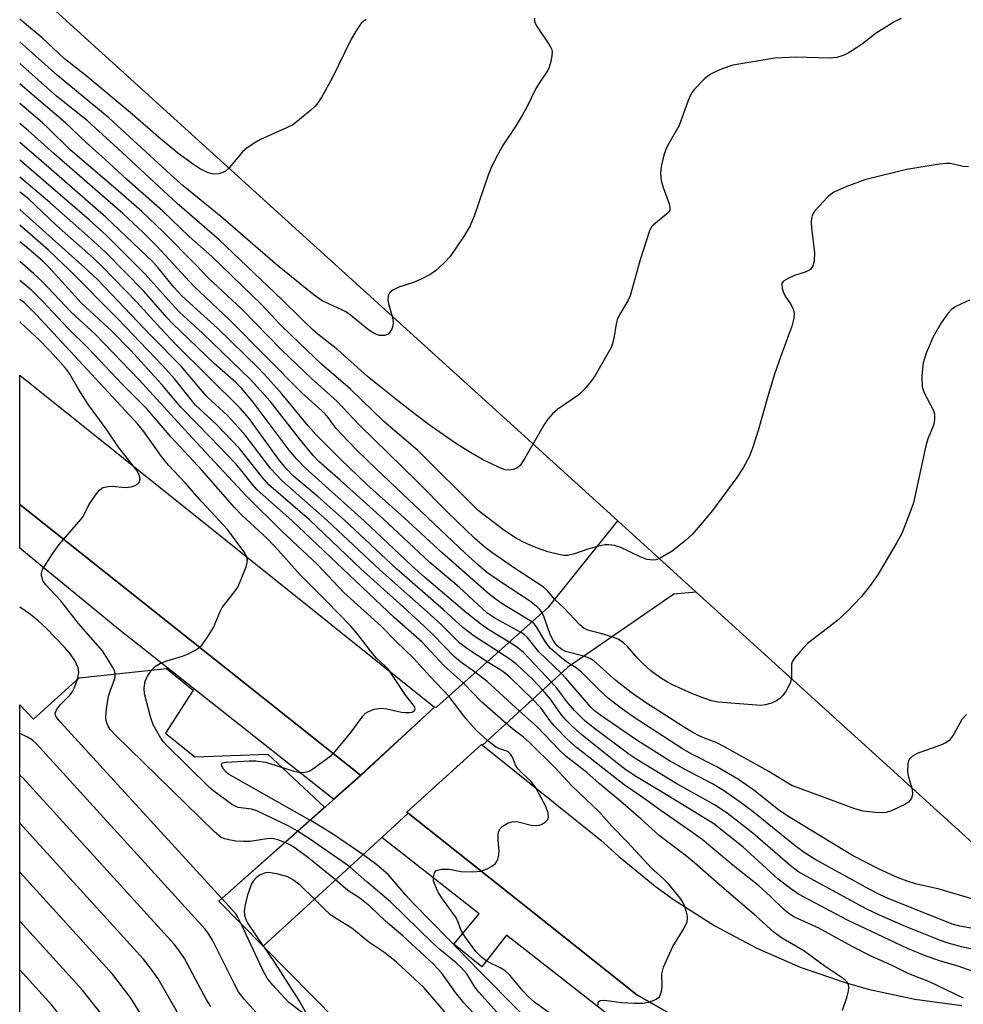
# Model space of a CAD drawing. Units: inches. Extents: x 1279758 to 1285758, y 461454 to 465454.
# Drawn here: x 1279758 to 1279949, y 464269 to 464469 of the extents above; entities that cross this region are included whole.
import ezdxf

# ---------------------------------------------------------------- set-up
doc = ezdxf.new("R2010")
doc.units = ezdxf.units.IN
doc.header["$MEASUREMENT"] = 0
for name, color, linetype in [('BLDG-Footprint', 5, 'Continuous'), ('BRIDGE-Bridge', 2, 'Continuous'), ('TRANS-Parking Lot', 4, 'Continuous'), ('TRANS-Street Sidewalk', 7, 'Continuous'), ('Undefined', 1, 'Continuous')]:
    doc.layers.add(name, color=color, linetype=linetype)

msp = doc.modelspace()

# ---------------------------------------------------------------- linework, layer by layer
at = {"layer": 'BLDG-Footprint', "elevation": 169.95}
msp.add_lwpolyline([(1279793.49, 464332.84), (1279787.95, 464324.18), (1279793.87, 464319.33), (1279808.6, 464319.89), (1279820.08, 464309.19), (1279798.7, 464290.11), (1279807.65, 464281.03), (1279832.59, 464255.77), (1279816.91, 464240.3), (1279774.56, 464198.54), (1279758.42, 464215.48), (1279758.43, 464329.9), (1279761.19, 464326.98), (1279770.42, 464335.33), (1279788.14, 464337.27)], close=True, dxfattribs=at)
at = {"layer": 'BRIDGE-Bridge'}
msp.add_lwpolyline([(1279869.25, 464337.47), (1279852.04, 464321.7), (1279851.88, 464321.83), (1279836.76, 464308.17), (1279837.03, 464307.95), (1279831.67, 464303.04), (1279807.65, 464281.03), (1279798.7, 464290.11), (1279827.41, 464315.6), (1279842.38, 464329.43), (1279842.79, 464329.46), (1279865.5, 464349.72), (1279879.42, 464367.13), (1279895.32, 464352.7), (1279890.8, 464352.29)], close=True, dxfattribs=at)
at = {"layer": 'TRANS-Parking Lot'}
msp.add_lwpolyline([(1279827.37, 464315.63), (1279758.44, 464370.41), (1279758.44, 464396.6), (1279842.38, 464329.43)], close=True, dxfattribs=at)
for points in [[(1279967.28, 464287.36, 0), (1279895.32, 464352.7, 0), (1279879.42, 464367.13, 0), (1279758.45, 464476.98, 0)], [(1279891.72, 464266.4, 0), (1279883.31, 464271.17, 0), (1279859.53, 464290.07, 0), (1279837.03, 464307.95, 0), (1279836.76, 464308.17, 0), (1279851.88, 464321.83, 0), (1279852.04, 464321.7, 0), (1279876.02, 464302.51, 0), (1279879.56, 464299.25, 0), (1279887.02, 464293.15, 0), (1279890.92, 464290.33, 0), (1279899.04, 464285.15, 0), (1279907.54, 464280.63, 0), (1279916.36, 464276.79, 0), (1279925.47, 464273.65, 0), (1279930.11, 464272.35, 0), (1279939.51, 464270.31, 0), (1279949.06, 464269.01, 0)]]:
    msp.add_polyline3d(points, dxfattribs=at)
at = {"layer": 'TRANS-Street Sidewalk'}
msp.add_lwpolyline([(1279827.37, 464315.63), (1279821.88, 464310.79), (1279778.09, 464345.47), (1279758.43, 464361.62), (1279758.44, 464370.41)], close=True, dxfattribs=at)
msp.add_polyline3d([(1279881.1, 464264.29, 0), (1279856.89, 464283.27, 0), (1279851.91, 464276.85, 0), (1279846.23, 464281.43, 0), (1279851.41, 464287.56, 0), (1279831.67, 464303.04, 0), (1279837.03, 464307.95, 0), (1279859.53, 464290.07, 0), (1279883.31, 464271.17, 0), (1279891.72, 464266.4, 0)], dxfattribs=at)
at = {"layer": 'Undefined'}
for p, q in [((1279817.17, 464306.51, 184), (1279817.11, 464306.54, 184)), ((1279814.66, 464304.28, 182), (1279814.61, 464304.31, 182)), ((1279812.11, 464302.01, 180), (1279812.06, 464302.03, 180)), ((1279807.68, 464281.06, 178), (1279807.81, 464280.88, 178))]:
    msp.add_line(p, q, dxfattribs=at)
for points, elevation in [([(1279862.58, 464468.88), (1279862.61, 464468.21), (1279863, 464467.3), (1279865.5, 464463.64), (1279866.02, 464462.64), (1279866.13, 464462.11), (1279866.1, 464461.26), (1279865.9, 464460.1), (1279865.58, 464458.96), (1279865.21, 464458.21), (1279863.8, 464456.16), (1279862.88, 464454.62), (1279860.97, 464450.76), (1279859.95, 464448.95), (1279858.72, 464446.92), (1279856.12, 464443.02), (1279854.65, 464440.24), (1279853.77, 464438.45), (1279853.22, 464437.12), (1279850.34, 464428.77), (1279849.57, 464426.84), (1279848.35, 464424.82), (1279845.54, 464420.64), (1279844.33, 464419.33), (1279842.58, 464417.73), (1279841.61, 464417.05), (1279839.5, 464415.95), (1279838.13, 464415.39), (1279835.13, 464414.46), (1279833.93, 464413.83), (1279833.34, 464413.35), (1279833, 464412.67), (1279832.93, 464411.84), (1279833.07, 464411.05), (1279833.83, 464408.26), (1279833.96, 464407.39), (1279833.95, 464406.54), (1279833.65, 464405.76), (1279833.34, 464405.3), (1279832.97, 464404.91), (1279832.29, 464404.62), (1279831.25, 464404.65), (1279830.25, 464405.01), (1279829.08, 464405.7), (1279825.36, 464408.77), (1279824.43, 464409.42), (1279823.45, 464409.93), (1279819.62, 464411.63), (1279817.97, 464412.78), (1279810.61, 464418.82), (1279799.12, 464428.76), (1279791.48, 464434.96), (1279788.91, 464437.25), (1279776.47, 464448.72), (1279766.07, 464457.3), (1279758.44, 464464.07)], 210), ([(1279936.77, 464468.82), (1279935.47, 464468.18), (1279931.68, 464465.82), (1279928.93, 464463.71), (1279927.74, 464462.89), (1279926.03, 464461.82), (1279925.02, 464461.33), (1279923.73, 464460.95), (1279922.38, 464460.75), (1279915.45, 464461.01), (1279911.18, 464460.75), (1279902.71, 464459.36), (1279900.58, 464458.63), (1279898.73, 464457.84), (1279897.99, 464457.42), (1279896.89, 464456.51), (1279894.88, 464454.45), (1279894.39, 464453.76), (1279893.89, 464452.75), (1279891.83, 464447.14), (1279889.73, 464443.52), (1279889.23, 464442.51), (1279888.76, 464441.14), (1279888.2, 464438.88), (1279888.05, 464437.46), (1279888.24, 464436.01), (1279888.62, 464434.59), (1279889.8, 464431.29), (1279889.96, 464430.51), (1279889.93, 464430.03), (1279889.71, 464429.63), (1279889.37, 464429.26), (1279886.6, 464427.01), (1279886.26, 464426.61), (1279885.85, 464425.85), (1279883.94, 464419.94), (1279881.94, 464412.69), (1279881.48, 464411.65), (1279879.84, 464408.98), (1279879.31, 464407.84), (1279879.12, 464407.04), (1279878.66, 464404.03), (1279878.39, 464403.02), (1279878.06, 464402.24), (1279874.88, 464396.56), (1279874.03, 464395.39), (1279872.76, 464393.83), (1279871.53, 464392.64), (1279867.3, 464389.74), (1279866.24, 464388.78), (1279865.29, 464387.74), (1279864.48, 464386.49), (1279860.61, 464379.79), (1279859.65, 464378.34), (1279859.03, 464377.82), (1279858.28, 464377.53), (1279857.47, 464377.38), (1279856.65, 464377.43), (1279855.55, 464377.83), (1279852.06, 464379.56), (1279849.51, 464381.04), (1279846.78, 464382.75), (1279841.55, 464386.39), (1279838.52, 464388.63), (1279835.17, 464391.22), (1279828.81, 464396.35), (1279822.79, 464401.77), (1279818.76, 464404.93), (1279817.73, 464405.82), (1279815.28, 464408.15), (1279811.49, 464411.92), (1279798.8, 464424.03), (1279790.26, 464431.34), (1279778.19, 464442.57), (1279772.11, 464448.08), (1279765.89, 464453.09), (1279758.44, 464459.72)], 208), ([(1279828.53, 464468.63), (1279827.61, 464467.91), (1279827.09, 464467.29), (1279826.34, 464466.14), (1279825.51, 464464.63), (1279821.66, 464456.76), (1279819.52, 464452.95), (1279818.74, 464451.72), (1279818.18, 464451.07), (1279817.32, 464450.28), (1279814.64, 464448), (1279813.7, 464447.32), (1279812.43, 464446.65), (1279807.15, 464444.3), (1279805.86, 464443.57), (1279804.36, 464442.59), (1279803.48, 464441.81), (1279800.84, 464438.63), (1279799.99, 464437.87), (1279799.5, 464437.63), (1279798.71, 464437.39), (1279797.62, 464437.3), (1279796.58, 464437.58), (1279794.81, 464438.43), (1279793.57, 464439.25), (1279790.45, 464441.53), (1279786.52, 464444.82), (1279781.2, 464449.48), (1279771.8, 464457.27), (1279767.44, 464460.73), (1279762.96, 464464.93), (1279759.39, 464467.85), (1279758.44, 464468.65)], 212), ([(1279875.27, 464361.94), (1279873.35, 464361.38), (1279870.64, 464360.42), (1279869.35, 464360.14), (1279868.61, 464360.14), (1279867.78, 464360.25), (1279865.31, 464360.85), (1279863.21, 464361.59), (1279861.85, 464362.15), (1279860.24, 464362.89), (1279858.76, 464363.7), (1279856.38, 464365.22), (1279851.16, 464369.25), (1279838.97, 464381.34), (1279832.12, 464387.26), (1279825.32, 464393.79), (1279819.51, 464398.82), (1279813.45, 464404.59), (1279811.08, 464406.97), (1279807.4, 464410.85), (1279797.29, 464420.67), (1279792.7, 464424.71), (1279787.36, 464429.78), (1279780, 464436.32), (1279775.68, 464440.35), (1279771.88, 464443.69), (1279767.7, 464447.72), (1279760.93, 464453.46), (1279758.44, 464455.62)], 206), ([(1279866.69, 464351.22), (1279865.2, 464352.96), (1279864.32, 464353.76), (1279858.74, 464357.44), (1279853.95, 464360.71), (1279852.58, 464361.75), (1279850.43, 464363.6), (1279844.98, 464368.87), (1279838.86, 464375.08), (1279827.2, 464386.49), (1279822.56, 464391.33), (1279817.49, 464395.92), (1279811.39, 464401.77), (1279803.32, 464410.02), (1279796.62, 464416.27), (1279793.99, 464419.04), (1279787.48, 464425.6), (1279783.11, 464429.73), (1279778.34, 464433.93), (1279768.64, 464442.2), (1279764.26, 464446.58), (1279762.98, 464447.77), (1279758.44, 464451.64)], 204), ([(1279864.11, 464348.49), (1279863.63, 464349.18), (1279863.23, 464349.61), (1279861.59, 464350.91), (1279855.72, 464354.78), (1279852.88, 464356.77), (1279851.29, 464358.06), (1279848.52, 464360.58), (1279830.65, 464377.51), (1279826.62, 464381.45), (1279823.44, 464384.74), (1279822.48, 464385.83), (1279820.84, 464388.02), (1279820.2, 464388.76), (1279815.48, 464393.01), (1279800.92, 464407.77), (1279793.66, 464414.6), (1279786.19, 464422.76), (1279783.32, 464425.59), (1279779.29, 464429.31), (1279765.38, 464441.39), (1279760.14, 464446.14), (1279758.44, 464447.55)], 202), ([(1279862.07, 464346.67), (1279855.84, 464350.46), (1279853.46, 464352.2), (1279843.93, 464360.64), (1279836.23, 464367.73), (1279828.65, 464374.47), (1279823.37, 464379.55), (1279818.32, 464384.62), (1279816.77, 464386.38), (1279811.43, 464392.82), (1279808.69, 464395.93), (1279806.68, 464398.08), (1279798.46, 464406.15), (1279792.85, 464411.16), (1279791.16, 464412.77), (1279789.59, 464414.44), (1279786.41, 464418.36), (1279785.35, 464419.56), (1279775.86, 464428.62), (1279762.79, 464440), (1279758.44, 464443.69)], 200), ([(1279859.73, 464344.58), (1279854.55, 464347.4), (1279852.94, 464348.54), (1279847.35, 464353.68), (1279841.42, 464358.69), (1279831.89, 464367.62), (1279823.28, 464375.33), (1279818.92, 464379.13), (1279817.79, 464380.35), (1279815.03, 464383.71), (1279809.08, 464391.34), (1279805.14, 464395.72), (1279795.41, 464405.11), (1279790.76, 464409.39), (1279789.22, 464411.03), (1279783.76, 464417.15), (1279775.96, 464424.88), (1279772.49, 464428.06), (1279759.33, 464439.41), (1279758.44, 464440.13)], 198), ([(1279950.41, 464438.76), (1279949.34, 464438.83), (1279946.78, 464439.47), (1279945.93, 464439.49), (1279944.49, 464439.33), (1279937.87, 464438.25), (1279929.44, 464436.17), (1279925.56, 464434.75), (1279923.14, 464433.69), (1279922.03, 464432.81), (1279919.3, 464429.88), (1279918.76, 464428.93), (1279918.62, 464428.39), (1279918.54, 464427.54), (1279918.62, 464426.37), (1279919.25, 464421.37), (1279919.14, 464419.74), (1279918.88, 464418.73), (1279918.46, 464418.1), (1279918.07, 464417.79), (1279917.33, 464417.47), (1279915.17, 464416.77), (1279913.88, 464416.21), (1279912.99, 464415.66), (1279912.71, 464415.31), (1279912.64, 464415.1), (1279912.68, 464414.14), (1279913, 464413.12), (1279913.41, 464412.41), (1279914.4, 464411.05), (1279914.93, 464410.01), (1279915.14, 464409.18), (1279915.08, 464408.14), (1279914.62, 464406.52), (1279912.39, 464400.45), (1279911.15, 464396.8), (1279909.88, 464392.6), (1279907.86, 464385.43), (1279906.67, 464381.87), (1279906.05, 464380.25), (1279904.77, 464377.89), (1279903.51, 464375.87), (1279898.58, 464369.19), (1279896.52, 464366.71), (1279894.39, 464364.32), (1279893.12, 464363.15), (1279890.41, 464361.02), (1279887.85, 464359.48)], 206), ([(1279857.45, 464342.54), (1279853.36, 464345.08), (1279851.69, 464346.21), (1279848.92, 464348.44), (1279840.31, 464355.74), (1279837.75, 464358), (1279828.11, 464367.15), (1279816.23, 464377.77), (1279814.5, 464379.6), (1279812.97, 464381.44), (1279805.69, 464391.17), (1279803.34, 464393.94), (1279802.12, 464395.14), (1279797.74, 464398.98), (1279789.3, 464407.14), (1279788.26, 464408.23), (1279783.55, 464413.62), (1279775.83, 464421.44), (1279773.33, 464423.77), (1279764.55, 464431.6), (1279758.44, 464436.72)], 196), ([(1279855.29, 464340.62), (1279850.35, 464343.78), (1279848.1, 464345.55), (1279844.19, 464349.14), (1279834.66, 464357.41), (1279824.15, 464367.29), (1279818.79, 464371.98), (1279813.87, 464376.1), (1279812.49, 464377.58), (1279811, 464379.33), (1279804.82, 464387.87), (1279803.04, 464389.95), (1279789.99, 464402.85), (1279786.95, 464406.05), (1279782.11, 464411.4), (1279775.08, 464418.63), (1279773.32, 464420.3), (1279765.84, 464426.92), (1279760.13, 464432.35), (1279758.44, 464433.68)], 194), ([(1279853.03, 464338.6), (1279849.09, 464341.12), (1279847.52, 464342.31), (1279843.8, 464345.99), (1279841.48, 464348.17), (1279831.29, 464357.21), (1279820.66, 464367.23), (1279811.43, 464375.28), (1279809.24, 464377.66), (1279804.13, 464384.39), (1279802.05, 464386.77), (1279800.48, 464388.42), (1279796.37, 464392.24), (1279794.98, 464393.76), (1279791.09, 464398.41), (1279784.93, 464404.67), (1279774.21, 464415.91), (1279772.23, 464417.83), (1279758.44, 464430.13)], 192), ([(1279850.62, 464336.45), (1279847.96, 464338.34), (1279846.48, 464339.56), (1279842.17, 464344.01), (1279840.28, 464345.8), (1279836.02, 464349.73), (1279827.45, 464357.4), (1279817.03, 464367.35), (1279808.86, 464374.45), (1279807.47, 464375.97), (1279802.89, 464381.75), (1279798.16, 464386.71), (1279793.96, 464390.55), (1279789.78, 464395.82), (1279787.29, 464398.59), (1279778.25, 464407.99), (1279768.52, 464417.86), (1279764.26, 464421.91), (1279758.44, 464426.95)], 190), ([(1279848.21, 464334.29), (1279844.26, 464337.85), (1279839.86, 464342.56), (1279834.2, 464347.53), (1279813.45, 464367.22), (1279806.48, 464373.39), (1279805.51, 464374.47), (1279803.16, 464377.47), (1279802.09, 464378.72), (1279797.04, 464384.01), (1279791.02, 464390.15), (1279787.12, 464394.81), (1279780.92, 464401.64), (1279776.99, 464405.56), (1279770.93, 464411.16), (1279764.32, 464418.49), (1279763.04, 464419.77), (1279759.37, 464422.89), (1279758.44, 464423.59)], 188), ([(1279845.24, 464331.64), (1279841.48, 464335.6), (1279838.12, 464339.33), (1279834.62, 464342.68), (1279831.58, 464345.83), (1279824.01, 464352.63), (1279818.64, 464358.36), (1279811.58, 464364.89), (1279804.29, 464372.13), (1279793.29, 464383.96), (1279782.61, 464395.69), (1279773.7, 464404.89), (1279768.82, 464409.34), (1279762.95, 464415.57), (1279761.23, 464417.22), (1279758.44, 464419.64)], 186), ([(1279811.42, 464317.27), (1279813.69, 464316.52), (1279814.82, 464316.24), (1279815.93, 464316.22), (1279816.98, 464316.49), (1279817.72, 464316.91), (1279819.12, 464317.91), (1279821.42, 464319.63), (1279822.28, 464320.41), (1279825.46, 464324.37), (1279827.83, 464327.59), (1279828.39, 464328.19), (1279828.83, 464328.5), (1279830.15, 464329.01), (1279831.56, 464329.24), (1279832.72, 464329.09), (1279835.67, 464328.41), (1279836.5, 464328.3), (1279837.3, 464328.3), (1279837.82, 464328.43), (1279838.28, 464328.75), (1279838.41, 464329.05), (1279838.31, 464329.56), (1279836.52, 464331.79), (1279833.02, 464337.01), (1279832.37, 464337.72), (1279830.63, 464339.34), (1279829.86, 464340.18), (1279826.37, 464344.71), (1279825.45, 464345.79), (1279820.48, 464350.89), (1279815.18, 464356.17), (1279810.71, 464361.18), (1279808.63, 464363.4), (1279803.32, 464368.36), (1279801.87, 464369.84), (1279795.31, 464377.32), (1279789.07, 464384.08), (1279784.2, 464389.71), (1279779.18, 464394.77), (1279772.26, 464402.05), (1279768.19, 464406.14), (1279763.14, 464411.49), (1279760.86, 464413.75), (1279758.44, 464415.75)], 184), ([(1279785.08, 464336.93), (1279785.93, 464337.71), (1279786.91, 464338.29), (1279788.21, 464338.79), (1279791.34, 464339.76), (1279792.36, 464340.15), (1279794.18, 464341.11), (1279794.89, 464341.6), (1279795.3, 464341.98), (1279796.28, 464343.36), (1279797.6, 464345.57), (1279799, 464348.8), (1279799.42, 464349.57), (1279801.91, 464352.75), (1279802.54, 464353.72), (1279803.25, 464355.34), (1279804.22, 464357.84), (1279804.44, 464358.67), (1279804.48, 464359.21), (1279804.29, 464359.96), (1279803.78, 464360.93), (1279800.44, 464365.37), (1279798.94, 464367.08), (1279795.26, 464371), (1279791.92, 464374.83), (1279788.5, 464378.37), (1279787.09, 464380.16), (1279783.55, 464385.19), (1279782.32, 464386.71), (1279761.82, 464408.86), (1279759.4, 464411.23), (1279758.44, 464411.95)], 182), ([(1279950.59, 464411.78), (1279947.94, 464410.61), (1279947.01, 464409.97), (1279946.24, 464409.1), (1279944.88, 464407.18), (1279943.21, 464404.37), (1279941.85, 464401.09), (1279941.2, 464399.12), (1279941.05, 464397.98), (1279940.96, 464396.25), (1279941.02, 464394.25), (1279941.43, 464393.04), (1279943.32, 464389.49), (1279943.53, 464388.69), (1279943.53, 464387.57), (1279943.3, 464386.45), (1279942.16, 464383.75), (1279941.74, 464382.33), (1279939.23, 464370.74), (1279938.54, 464368.77), (1279936.9, 464364.59), (1279935.92, 464362.75), (1279932.09, 464356.32), (1279930.53, 464354.14), (1279928.72, 464351.79), (1279925.82, 464348.8), (1279923.89, 464346.94), (1279917.83, 464342.31), (1279916.45, 464340.84), (1279915.17, 464339.3), (1279914.74, 464338.6), (1279914.59, 464338.09), (1279914.57, 464335.31), (1279914.34, 464334.26), (1279913.48, 464332.75), (1279912.8, 464331.79), (1279912.23, 464331.15), (1279911.56, 464330.68), (1279910.55, 464330.24), (1279909.22, 464329.86), (1279908.37, 464329.78), (1279899.76, 464330.45), (1279898.39, 464330.7), (1279897.02, 464331.14), (1279894.57, 464332.13), (1279890.38, 464334), (1279889.35, 464334.52), (1279887.84, 464335.47), (1279886.12, 464336.74), (1279884.48, 464338.23), (1279883.5, 464339.23), (1279881.37, 464341.72), (1279880.6, 464342.45), (1279879.53, 464343.17), (1279878.25, 464343.66)], 204), ([(1279777.77, 464336.13), (1279777.6, 464336.82), (1279777.22, 464337.58), (1279775.15, 464340.82), (1279770.31, 464346.36), (1279766.73, 464350.94), (1279763.63, 464354.24), (1279763.17, 464354.93), (1279762.82, 464355.97), (1279762.8, 464356.49), (1279763.04, 464357.26), (1279765.05, 464360.45), (1279766.43, 464362.33), (1279770.81, 464367.37), (1279771.25, 464368.04), (1279772.44, 464370.36), (1279773.9, 464372.54), (1279774.62, 464373.42), (1279775.27, 464373.87), (1279776.29, 464374.11), (1279777.14, 464374.12), (1279779.78, 464373.87), (1279780.95, 464374.02), (1279781.76, 464374.29), (1279782.23, 464374.54), (1279782.56, 464374.89), (1279782.78, 464375.54), (1279782.69, 464376.27), (1279782.18, 464377.25), (1279778.44, 464382.07), (1279775.89, 464385.75), (1279772.37, 464390.59), (1279770.33, 464393.75), (1279768.48, 464396.93), (1279767.69, 464398), (1279765.59, 464400.37), (1279762.48, 464403.6), (1279758.66, 464407.24), (1279758.44, 464407.41)], 180), ([(1279887.85, 464359.48), (1279887.15, 464359.23), (1279886.63, 464359.16), (1279885.32, 464359.31), (1279883.99, 464359.83), (1279880.08, 464361.74), (1279878.75, 464362.15), (1279877.68, 464362.27), (1279876.88, 464362.26), (1279875.27, 464361.94)], 206), ([(1279770.12, 464335.06), (1279770.38, 464336.46), (1279770.25, 464337.39), (1279769.56, 464338.88), (1279768.43, 464340.49), (1279767.48, 464341.58), (1279763.78, 464345.39), (1279762.19, 464346.91), (1279760.61, 464348.15), (1279758.43, 464349.64)], 178), ([(1279878.25, 464343.66), (1279876.02, 464344.32), (1279873.59, 464344.91), (1279872.62, 464345.35), (1279871.78, 464346.1), (1279868.61, 464349.47), (1279866.69, 464351.22)], 204), ([(1279872.55, 464339.74), (1279868.88, 464340.71), (1279868.1, 464341.1), (1279867.19, 464341.81), (1279866.51, 464342.71), (1279865.85, 464343.98), (1279865.4, 464345.06), (1279864.55, 464347.6), (1279864.11, 464348.49)], 202), ([(1279870.03, 464338), (1279869.23, 464338.48), (1279868.09, 464339.32), (1279865.73, 464341.36), (1279864.89, 464342.49), (1279863.01, 464345.7), (1279862.51, 464346.31), (1279862.07, 464346.67)], 200), ([(1279867.95, 464336.27), (1279863.45, 464340.62), (1279861.11, 464343.56), (1279860.47, 464344.11), (1279859.73, 464344.58)], 198), ([(1279866, 464334.49), (1279860.39, 464340.43), (1279859.14, 464341.46), (1279857.45, 464342.54)], 196), ([(1279864.24, 464332.88), (1279862.22, 464334.99), (1279859.07, 464337.98), (1279857.61, 464339.12), (1279855.29, 464340.62)], 194), ([(1279949.98, 464327.95), (1279949.02, 464326.89), (1279947.42, 464323.93), (1279946.98, 464323.24), (1279946.46, 464322.64), (1279945.78, 464322.19), (1279944.75, 464321.72), (1279940.03, 464320), (1279939.07, 464319.46), (1279938.48, 464318.95), (1279938.23, 464318.52), (1279938.11, 464318.02), (1279938.07, 464316.35), (1279938.26, 464315.23), (1279938.98, 464312.79), (1279939.03, 464311.73), (1279938.85, 464311), (1279938.61, 464310.57), (1279938.23, 464310.2), (1279937.5, 464309.74), (1279934.82, 464308.46), (1279933.72, 464308.1), (1279932.28, 464308.04), (1279929.07, 464308.36), (1279927.37, 464308.86), (1279914.67, 464313.57), (1279913.5, 464314.2), (1279910.02, 464316.38), (1279900.89, 464321.46), (1279899.36, 464322.23), (1279896.95, 464323.12), (1279895.88, 464323.6), (1279894.62, 464324.27), (1279892.73, 464325.42), (1279885.07, 464330.38), (1279882.12, 464332.41), (1279879.02, 464334.84), (1279874.68, 464338.7), (1279873.81, 464339.27), (1279872.55, 464339.74)], 202), ([(1279862.19, 464331), (1279857.64, 464335.42), (1279856.69, 464336.26), (1279855.76, 464336.92), (1279853.03, 464338.6)], 192), ([(1279953.35, 464289.97), (1279944.48, 464292.57), (1279939.65, 464293.68), (1279937.96, 464294.16), (1279936.15, 464294.88), (1279932.31, 464296.64), (1279926.9, 464299.36), (1279913.85, 464307.33), (1279911.98, 464308.66), (1279906.99, 464312.58), (1279903.88, 464314.76), (1279899.48, 464317.32), (1279894.26, 464319.96), (1279892.51, 464320.95), (1279882.52, 464327.45), (1279879.88, 464329.32), (1279877.57, 464331.2), (1279875.86, 464332.75), (1279872.11, 464336.48), (1279871.02, 464337.39), (1279870.03, 464338)], 200), ([(1279812.06, 464302.03), (1279810.62, 464302.58), (1279809.56, 464302.82), (1279808.44, 464302.78), (1279805.05, 464302.25), (1279803.69, 464302.2), (1279802.15, 464302.32), (1279800.76, 464302.53), (1279799.95, 464302.73), (1279799.2, 464303.06), (1279797.86, 464304.2), (1279777.76, 464323.79), (1279776.75, 464324.88), (1279776.31, 464325.58), (1279775.94, 464326.57), (1279775.85, 464327.38), (1279776, 464329.1), (1279776.41, 464331.62), (1279776.71, 464332.68), (1279777.63, 464334.98), (1279777.75, 464335.5), (1279777.77, 464336.13)], 180), ([(1279814.61, 464304.31), (1279812.71, 464305.37), (1279806.4, 464308.43), (1279805.32, 464308.77), (1279802.63, 464309.13), (1279802.02, 464309.34), (1279801.26, 464309.78), (1279797.7, 464312.39), (1279796.81, 464313.12), (1279788.04, 464321.8), (1279787.48, 464322.46), (1279786.69, 464323.62), (1279785.45, 464325.82), (1279784.88, 464327.44), (1279783.66, 464332.08), (1279783.58, 464333.24), (1279783.8, 464334.65), (1279784.27, 464335.72), (1279785.08, 464336.93)], 182), ([(1279859.56, 464328.59), (1279852.98, 464334.58), (1279850.62, 464336.45)], 190), ([(1279958.67, 464283.25), (1279948.62, 464285.1), (1279947.08, 464285.48), (1279934.14, 464290.71), (1279932.54, 464291.42), (1279930.27, 464292.59), (1279919.52, 464298.53), (1279917.12, 464299.97), (1279915.29, 464301.33), (1279906.51, 464308.47), (1279904.21, 464310.19), (1279900.83, 464312.53), (1279898.59, 464313.89), (1279892.77, 464316.9), (1279889.92, 464318.53), (1279883.28, 464322.72), (1279876.02, 464327.7), (1279874.68, 464328.71), (1279873.96, 464329.39), (1279868.89, 464335.29), (1279867.95, 464336.27)], 198), ([(1279799.35, 464290.69), (1279766.7, 464326.37), (1279765.95, 464327.27), (1279765.69, 464327.72), (1279765.6, 464328.17), (1279765.84, 464328.84), (1279766.66, 464329.94), (1279768.54, 464331.81), (1279769.03, 464332.43), (1279769.54, 464333.4), (1279770.12, 464335.06)], 178), ([(1279856.84, 464326.1), (1279851.86, 464330.47), (1279848.21, 464334.29)], 188), ([(1279959.09, 464278.77), (1279949, 464280.93), (1279946.27, 464281.64), (1279944.7, 464282.15), (1279937.64, 464285.04), (1279932.35, 464287.32), (1279929.81, 464288.51), (1279917.53, 464295.17), (1279915.83, 464296.16), (1279914.3, 464297.33), (1279906.75, 464303.88), (1279901.54, 464307.95), (1279898.99, 464309.62), (1279891.41, 464313.88), (1279883.3, 464318.8), (1279881.64, 464319.93), (1279874.45, 464325.3), (1279872.67, 464326.72), (1279870.66, 464328.75), (1279869.32, 464330.27), (1279867.08, 464333.25), (1279866, 464334.49)], 196), ([(1279853.1, 464322.67), (1279850.79, 464324.79), (1279848.66, 464327.14), (1279845.24, 464331.64)], 186), ([(1279952.25, 464275.59), (1279948.29, 464276.98), (1279944.71, 464278.01), (1279941.46, 464279.12), (1279938.04, 464280.56), (1279925.93, 464286.29), (1279916.01, 464291.57), (1279914.36, 464292.68), (1279911.91, 464294.62), (1279904.77, 464301.04), (1279898.88, 464305.78), (1279889.32, 464311.68), (1279883.25, 464315.31), (1279881.06, 464316.76), (1279879.56, 464317.9), (1279871.9, 464324.04), (1279869.95, 464325.81), (1279868.94, 464326.85), (1279868, 464327.96), (1279865.82, 464331.05), (1279864.24, 464332.88)], 194), ([(1279949.38, 464270.5), (1279942.52, 464273.83), (1279938.32, 464275.44), (1279935.1, 464277.04), (1279930.72, 464279.02), (1279926.83, 464280.97), (1279920.12, 464284.69), (1279915.19, 464286.92), (1279914.09, 464287.56), (1279912.96, 464288.49), (1279910.33, 464291.07), (1279907.96, 464293.22), (1279902.76, 464297.35), (1279896.47, 464302.62), (1279894.17, 464304.3), (1279888.42, 464308.26), (1279884.1, 464311.39), (1279880.72, 464313.7), (1279871.11, 464321.25), (1279869.33, 464322.83), (1279866.61, 464325.56), (1279865.68, 464326.69), (1279863.84, 464329.29), (1279862.19, 464331)], 192), ([(1279924.92, 464268.09), (1279925.84, 464270.84), (1279926.12, 464271.95), (1279926.21, 464272.75), (1279926.11, 464273.24), (1279925.88, 464273.68), (1279925.5, 464274.08), (1279924.82, 464274.62), (1279921.37, 464276.94), (1279917.07, 464280.07), (1279912.58, 464282.72), (1279911.02, 464283.87), (1279907.4, 464287.11), (1279900.46, 464293.01), (1279894.98, 464297.88), (1279893.06, 464299.43), (1279887.77, 464303.44), (1279884.15, 464306.73), (1279880.02, 464310.31), (1279875.67, 464313.95), (1279873.17, 464316.2), (1279869.02, 464319.45), (1279867.6, 464320.8), (1279863.14, 464325.44), (1279859.56, 464328.59)], 190), ([(1279875.44, 464269.09), (1279875.45, 464269.65), (1279875.67, 464269.92), (1279875.84, 464270.02), (1279876.76, 464270.12), (1279880.16, 464269.63), (1279882.78, 464269.49), (1279884.51, 464269.51), (1279885.64, 464269.7), (1279886.46, 464269.97), (1279887.23, 464270.32), (1279887.85, 464270.81), (1279888.17, 464271.43), (1279888.34, 464272.17), (1279888.4, 464272.96), (1279888.36, 464275.46), (1279888.7, 464276.8), (1279890.58, 464280.96), (1279892.83, 464284.68), (1279893.44, 464285.95), (1279893.54, 464286.57), (1279893.51, 464287.1), (1279893.26, 464288.16), (1279892.9, 464289.21), (1279892.56, 464289.96), (1279892.1, 464290.7), (1279889.71, 464293.62), (1279888.67, 464294.66), (1279886.17, 464296.88), (1279881.4, 464302.07), (1279878.13, 464305.41), (1279875.57, 464308.26), (1279870.13, 464313.52), (1279866.79, 464317.15), (1279861.59, 464322.24), (1279860.36, 464323.35), (1279858.44, 464324.77), (1279856.84, 464326.1)], 188), ([(1279807.57, 464266.22), (1279803.86, 464270.28), (1279802.7, 464271.79), (1279801.86, 464273.31), (1279797.4, 464282.26), (1279796.7, 464283.45), (1279795.94, 464284.49), (1279761.74, 464322.05), (1279760.98, 464322.71), (1279759.98, 464323.32), (1279758.43, 464324.08)], 176), ([(1279866.29, 464266.97), (1279862.61, 464269.73), (1279861.33, 464270.86), (1279860.31, 464271.91), (1279857.56, 464275.19), (1279856.67, 464276.04), (1279855.79, 464276.58), (1279853, 464277.94), (1279851.9, 464278.71), (1279850.72, 464279.97), (1279848.48, 464283.01), (1279847.74, 464284.23), (1279847.01, 464286.25), (1279846.61, 464287), (1279843.97, 464290.6), (1279843.17, 464291.85), (1279842.52, 464293.16), (1279842.17, 464294.25), (1279842.15, 464295.09), (1279842.33, 464295.86), (1279842.59, 464296.25), (1279842.78, 464296.38), (1279843.79, 464296.62), (1279845.25, 464296.6), (1279847.72, 464296.16), (1279850.02, 464296.06), (1279851.72, 464296.19), (1279853.01, 464296.69), (1279853.98, 464297.24), (1279854.62, 464297.73), (1279854.93, 464298.15), (1279855.15, 464298.64), (1279855.36, 464299.45), (1279855.46, 464300.28), (1279855.21, 464302.46), (1279855.25, 464303.88), (1279855.48, 464304.64), (1279856.02, 464305.23), (1279857.23, 464305.98), (1279858.26, 464306.29), (1279859.27, 464306.22), (1279861.9, 464305.54), (1279862.75, 464305.47), (1279863.58, 464305.55), (1279864.09, 464305.71), (1279864.76, 464306.14), (1279865.26, 464306.7), (1279865.4, 464307.15), (1279865.32, 464307.93), (1279864.85, 464309.29), (1279862.87, 464313.07), (1279861.92, 464314.36), (1279860.01, 464316.09), (1279859.22, 464316.95), (1279858.76, 464317.69), (1279858.12, 464319.31), (1279857.73, 464319.92), (1279857.42, 464320.21), (1279856.95, 464320.48), (1279855.37, 464321.06), (1279854.7, 464321.4), (1279853.1, 464322.67)], 186), ([(1279817.11, 464306.54), (1279800.67, 464315.88), (1279800.17, 464316.26), (1279799.65, 464316.84), (1279799.3, 464317.45), (1279799.25, 464317.81), (1279799.4, 464318.06), (1279799.55, 464318.16), (1279800.2, 464318.29), (1279804.82, 464318.53), (1279806.23, 464318.52), (1279808.14, 464318.26), (1279811.42, 464317.27)], 184), ([(1279797.07, 464268.85), (1279796.18, 464270.32), (1279791.75, 464278.57), (1279790.77, 464280.05), (1279789.7, 464281.45), (1279759.08, 464315.08), (1279758.43, 464315.64)], 174), ([(1279790.34, 464267.59), (1279786.41, 464274.39), (1279785.06, 464276.32), (1279783.46, 464278.4), (1279758.43, 464305.93)], 172), ([(1279827.88, 464299.57), (1279821.69, 464303.76), (1279817.17, 464306.51)], 184), ([(1279825.19, 464297.1), (1279817.08, 464302.75), (1279814.66, 464304.28)], 182), ([(1279822.29, 464294.44), (1279816.92, 464298.88), (1279814.07, 464300.93), (1279812.93, 464301.62), (1279812.11, 464302.01)], 180), ([(1279951.11, 464217.55), (1279946.01, 464219.09), (1279939.1, 464220.98), (1279936.75, 464221.74), (1279920.93, 464227.39), (1279915.62, 464229.63), (1279912.88, 464230.93), (1279909.1, 464232.89), (1279903.39, 464235.97), (1279900.68, 464237.55), (1279897.78, 464239.42), (1279885.31, 464247.84), (1279880.39, 464251.06), (1279878.49, 464252.45), (1279869.62, 464259.7), (1279860.81, 464266.69), (1279859.59, 464267.75), (1279851.45, 464275.94), (1279845.27, 464282.4), (1279837.95, 464289.83), (1279836.56, 464291.33), (1279832.96, 464295.52), (1279830.67, 464297.49), (1279827.88, 464299.57)], 184), ([(1279784.93, 464264.1), (1279780.77, 464270.72), (1279777.22, 464275.36), (1279758.43, 464296.03)], 170), ([(1279818.04, 464290.55), (1279815.17, 464293.38), (1279813.64, 464294.54), (1279812.68, 464295.05), (1279810.42, 464295.67), (1279808.71, 464295.93), (1279808.17, 464295.87), (1279807.41, 464295.62), (1279806.94, 464295.38), (1279806.27, 464294.89), (1279805.72, 464294.29), (1279805.35, 464293.67), (1279804.43, 464291.15), (1279804.01, 464289.4), (1279803.87, 464288.21), (1279803.89, 464287.34), (1279804.15, 464286.4), (1279804.58, 464285.59), (1279807.68, 464281.06)], 178), ([(1279855.66, 464266.9), (1279851.29, 464271.74), (1279850.57, 464272.7), (1279848.86, 464275.41), (1279847.77, 464276.69), (1279846.72, 464277.67), (1279843.42, 464280.36), (1279841.93, 464281.69), (1279833.47, 464290.02), (1279828.64, 464294.03), (1279825.19, 464297.1)], 182), ([(1279952.96, 464204.88), (1279948.57, 464206.95), (1279921.34, 464216.82), (1279912.28, 464220.68), (1279910, 464221.74), (1279903.68, 464225.16), (1279897.84, 464228.72), (1279887.16, 464235.53), (1279878.88, 464241.32), (1279874.77, 464244.48), (1279871.03, 464247.55), (1279864.52, 464253.12), (1279861.58, 464255.77), (1279855.21, 464262.17), (1279848.25, 464269.56), (1279846.59, 464271.63), (1279843.84, 464275.56), (1279842.16, 464277.39), (1279835.91, 464283.12), (1279832.44, 464286.1), (1279829.27, 464289.11), (1279827.24, 464290.72), (1279824.84, 464292.32), (1279822.29, 464294.44)], 180), ([(1279803.29, 464285.45), (1279802.65, 464286.74), (1279802.13, 464287.55), (1279799.35, 464290.69)], 178), ([(1279845.96, 464265.93), (1279840.21, 464272.64), (1279834.64, 464277.78), (1279832.33, 464279.69), (1279829.08, 464281.87), (1279825.61, 464284.71), (1279822.3, 464286.7), (1279821.22, 464287.46), (1279820, 464288.57), (1279818.04, 464290.55)], 178), ([(1279828.86, 464252.09), (1279827.7, 464251.82), (1279823.7, 464250.51), (1279820.84, 464249.97), (1279819.7, 464249.98), (1279816.55, 464250.3), (1279815.38, 464250.34), (1279793.58, 464249.65), (1279792.42, 464249.75), (1279791.58, 464250.01), (1279788.59, 464251.4), (1279787.02, 464252.25), (1279786.12, 464252.99), (1279783.49, 464255.81), (1279780.65, 464259.23), (1279779.03, 464261.34), (1279775.5, 464266.58), (1279771.15, 464272.12), (1279758.42, 464286.12)], 168), ([(1279807.81, 464280.88), (1279809.97, 464277.7), (1279815.03, 464269.8), (1279816.12, 464267.92), (1279816.22, 464267.59), (1279816.13, 464267.42), (1279815.89, 464267.43), (1279815.34, 464267.74), (1279812.9, 464269.61), (1279809.65, 464273.11), (1279808.47, 464274.55), (1279807.53, 464276.29), (1279803.29, 464285.45)], 178), ([(1279826.06, 464249.33), (1279825.12, 464249.37), (1279824.28, 464249.25), (1279820.6, 464247.99), (1279819.46, 464247.69), (1279811.11, 464246.43), (1279789.97, 464245.76), (1279788.51, 464245.81), (1279787.41, 464246.11), (1279782.2, 464248.6), (1279781.26, 464249.22), (1279780.27, 464250.18), (1279777.6, 464253.07), (1279774, 464257.41), (1279770.07, 464262.71), (1279764.91, 464269.08), (1279758.42, 464276.21)], 166)]:
    msp.add_lwpolyline(points, dxfattribs=dict(at, elevation=elevation))

doc.saveas('drawing.dxf')
